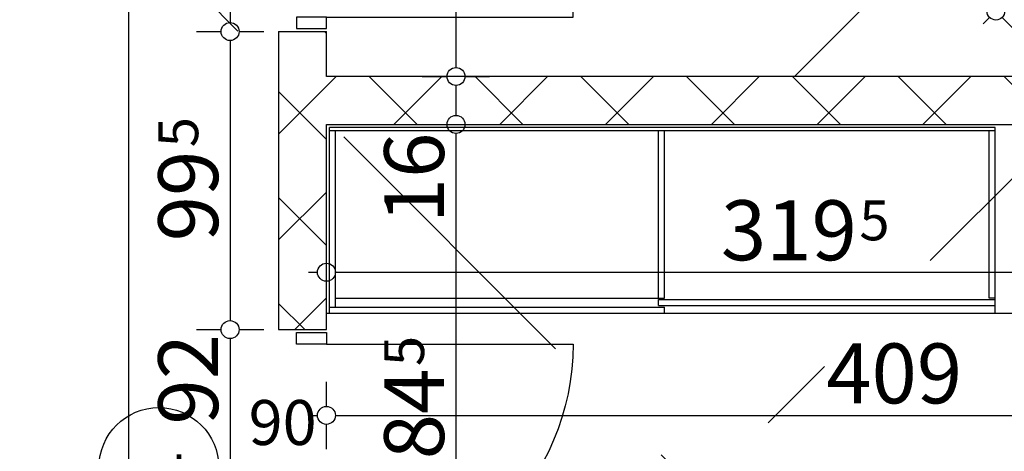
# Model space of a CAD drawing. Extents: x 89011 to 96230, y 86394 to 93549.
# Drawn here: x 93828 to 94157, y 88541 to 88685 of the extents above; entities that cross this region are included whole.
import ezdxf
from ezdxf.enums import TextEntityAlignment as Align

# ---------------------------------------------------------------- set-up
doc = ezdxf.new("R2010")
doc.units = 0
doc.header["$MEASUREMENT"] = 0
doc.linetypes.add('Double Dashed copy', pattern=[226.666667, 100, -50, 26.666667, -50])
for name, color, linetype in [('0help', 7, 'Continuous'), ('ArchiCAD', 7, 'Continuous'), ('KOTI-ext', 7, 'Continuous'), ('wall-ext', 7, 'Continuous')]:
    doc.layers.add(name, color=color, linetype=linetype)
doc.styles.add('GENERATED_STYLE_1', font='TIMES.TTF')
doc.dimstyles.new('Dimstyle_217AB', dxfattribs={"dimtxt": 20, "dimasz": 7.5, "dimexe": 0.18, "dimexo": 0, "dimgap": 0.09, "dimtad": 1, "dimdec": 0, "dimzin": 0, "dimdsep": 46, "dimtxsty": 'GENERATED_STYLE_1', "dimblk": 'ARROWHEAD_1', "dimblk1": 'ARROWHEAD_1', "dimblk2": 'ARROWHEAD_1', "dimcen": 0.09, "dimclrd": 11, "dimclre": 11, "dimclrt": 11, "dimazin": 0, "dimtfac": 1, "dimtdec": 4, "dimtmove": 0, "dimatfit": 0, "dimfxl": 0, "dimtolj": 1, "dimtzin": 0, "dimarcsym": 0})
pattern_1 = [(45, (0, 0), (-17.6776695, 17.6776695), []), (135, (0, 0), (17.6776695, 17.6776695), [])]

# ---------------------------------------------------------------- blocks, each defined once
blk = doc.blocks.new('WALL_31', base_point=(94179.24, 88657.66))
at = {"layer": 'wall-ext'}
h = blk.add_hatch(dxfattribs=at)
h.set_pattern_fill('CONCRETE BLOCK', scale=25, angle=45, style=0, pattern_type=0)
h.set_pattern_definition(pattern_1)
h.paths.add_polyline_path([(94175.93, 88665.66), (93930.4, 88665.66), (93930.4, 88649.66), (94159.93, 88649.66)], flags=0)
at = {"layer": 'wall-ext', "color": 7, "linetype": 'Continuous'}
for p, q in [((94175.93, 88665.66), (93930.4, 88665.66)), ((93930.4, 88649.66), (94159.93, 88649.66))]:
    blk.add_line(p, q, dxfattribs=at)
blk = doc.blocks.new('D1_Metal_1117')
at = {"color": 0, "linetype": 'Continuous'}
for p, q in [((41.2, 0), (41.2, 82.4)), ((-41.2, 0), (-45, 0)), ((-45, 0), (-45, -10)), ((-41.2, -10), (-41.2, 0)), ((45, 0), (41.2, 0)), ((41.2, 0), (41.2, -10)), ((45, -10), (45, 0)), ((-45, -10), (-41.2, -10)), ((41.2, -10), (45, -10))]:
    blk.add_line(p, q, dxfattribs=at)
blk.add_arc((41.2, 0), 82.4, 90, 180, dxfattribs=at)
blk = doc.blocks.new('D1_Metal_97')
at = {"color": 0, "linetype": 'Continuous'}
for p, q in [((41.2, 0), (41.2, 82.4)), ((-41.2, 0), (-45, 0)), ((-45, 0), (-45, -10)), ((-41.2, -10), (-41.2, 0)), ((45, 0), (41.2, 0)), ((41.2, 0), (41.2, -10)), ((45, -10), (45, 0)), ((-45, -10), (-41.2, -10)), ((41.2, -10), (45, -10))]:
    blk.add_line(p, q, dxfattribs=at)
blk.add_arc((41.2, 0), 82.4, 90, 180, dxfattribs=at)
blk = doc.blocks.new('Window-Door_Marker_-_70_3647')
at = {"layer": 'ArchiCAD', "color": 11, "linetype": 'Continuous'}
blk.add_line((0, -36), (0, 20), dxfattribs=at)
blk.add_circle((0, -56), 20, dxfattribs=at)
at = {"layer": 'ArchiCAD', "color": 11, "style": 'GENERATED_STYLE_1'}
for tag, p, rotation in [('AC_WIDO_B_SIZE', (22.5, -26), 90), ('AC_WIDO_A_SIZE', (-7.5, -26), 90), ('AC_MarkerText_1', (5.625, -48.5), 180)]:
    blk.add_attdef(tag, p, '', height=15, rotation=rotation, dxfattribs=at)
blk = doc.blocks.new('WALL_231', base_point=(93922.4, 88942.82))
at = {"layer": 'wall-ext'}
h = blk.add_hatch(dxfattribs=at)
h.set_pattern_fill('CONCRETE BLOCK', scale=25, angle=45, style=0, pattern_type=0)
h.set_pattern_definition(pattern_1)
h.paths.add_polyline_path([(93930.4, 88680.66), (93914.4, 88680.66), (93914.4, 88581.16), (93930.4, 88581.16)], flags=0)
at = {"layer": 'wall-ext', "color": 7, "linetype": 'Continuous'}
for p, q in [((93914.4, 88680.66), (93930.4, 88680.66)), ((93914.4, 88680.66), (93914.4, 88581.16)), ((93930.4, 88665.66), (93930.4, 88680.66)), ((93930.4, 88581.16), (93930.4, 88649.66)), ((93914.4, 88581.16), (93930.4, 88581.16))]:
    blk.add_line(p, q, dxfattribs=at)
at = {"layer": 'wall-ext', "color": 133, "rotation": 270}
blk.add_blockref('D1_Metal_1117', (93930.4, 88726.66), dxfattribs=at)
at = {"layer": 'wall-ext', "color": 133, "xscale": -1, "rotation": 270}
blk.add_blockref('D1_Metal_97', (93930.4, 88535.16), dxfattribs=at)
at = {"layer": 'wall-ext', "color": 133, "rotation": 270}
blk.add_blockref('Window-Door_Marker_-_70_3647', (93930.4, 88535.16), dxfattribs=at).add_auto_attribs({'AC_MarkerText_1': '1', 'AC_WIDO_A_SIZE': '90', 'AC_WIDO_B_SIZE': '210'})
blk = doc.blocks.new('*D1164')
at = {"layer": 'KOTI-ext', "color": 11, "linetype": 'Continuous'}
for p, q in [((93930.4, 88555.54), (93930.4, 88563.79)), ((94339.4, 88555.54), (94339.4, 88563.79)), ((93924.4, 88552.54), (93927.4, 88552.54)), ((93933.4, 88552.54), (94336.4, 88552.54)), ((93930.4, 88541.29), (93930.4, 88549.54)), ((94339.4, 88541.29), (94339.4, 88549.54))]:
    blk.add_line(p, q, dxfattribs=at)
for centre in [(93930.4, 88552.54), (94339.4, 88552.54)]:
    blk.add_circle(centre, 3, dxfattribs=at)
at = {"layer": 'KOTI-ext', "color": 11, "style": 'GENERATED_STYLE_1', "oblique": 0}
for s, p in [('409', (94097.4, 88556.54)), ('10', (94306.4, 88556.54))]:
    blk.add_text(s, height=20, dxfattribs=at).set_placement(p)
blk = doc.blocks.new('ARROWHEAD_1')
at = {"color": 0, "linetype": 'Continuous'}
blk.add_line((0, 0), (-1, 0), dxfattribs=at)
blk.add_circle((0, 0), 0.25, dxfattribs=at)
blk = doc.blocks.new('*D1226')
at = {"layer": 'KOTI-ext', "color": 11, "linetype": 'Continuous'}
for p, q in [((93962.44, 88815.16), (93970.69, 88815.16)), ((93976.69, 88815.16), (93984.94, 88815.16)), ((93973.69, 88812.16), (93973.69, 88668.66)), ((93962.44, 88665.66), (93970.69, 88665.66)), ((93976.69, 88665.66), (93984.94, 88665.66))]:
    blk.add_line(p, q, dxfattribs=at)
for centre in [(93973.69, 88815.16), (93973.69, 88665.66)]:
    blk.add_circle(centre, 3, dxfattribs=at)
at = {"layer": 'KOTI-ext', "color": 11, "style": 'GENERATED_STYLE_1', "oblique": 0}
for s, height, p in [('10', 20, (93969.69, 88782.16)), ('5', 13.33, (93963.03, 88761.27))]:
    blk.add_text(s, height=height, rotation=90, dxfattribs=at).set_placement(p)
blk.add_text('149', height=20, rotation=90, dxfattribs=at).set_placement((93969.69, 88760.44), align=Align.RIGHT)
blk = doc.blocks.new('*D1227')
at = {"layer": 'KOTI-ext', "color": 11, "linetype": 'Continuous'}
for p, q in [((93962.44, 88665.66), (93970.69, 88665.66)), ((93976.69, 88665.66), (93984.94, 88665.66)), ((93973.69, 88662.66), (93973.69, 88652.66)), ((93962.44, 88649.66), (93970.69, 88649.66)), ((93976.69, 88649.66), (93984.94, 88649.66))]:
    blk.add_line(p, q, dxfattribs=at)
for centre in [(93973.69, 88665.66), (93973.69, 88649.66)]:
    blk.add_circle(centre, 3, dxfattribs=at)
blk = doc.blocks.new('*D1228')
at = {"layer": 'KOTI-ext', "color": 11, "linetype": 'Continuous'}
for p, q in [((93962.44, 88649.66), (93970.69, 88649.66)), ((93976.69, 88649.66), (93984.94, 88649.66)), ((93973.69, 88646.66), (93973.69, 88468.16)), ((93962.44, 88465.16), (93970.69, 88465.16)), ((93976.69, 88465.16), (93984.94, 88465.16))]:
    blk.add_line(p, q, dxfattribs=at)
for centre in [(93973.69, 88649.66), (93973.69, 88465.16)]:
    blk.add_circle(centre, 3, dxfattribs=at)
at = {"layer": 'KOTI-ext', "color": 11, "style": 'GENERATED_STYLE_1', "oblique": 0}
for s, height, p in [('16', 20, (93969.69, 88616.66)), ('5', 13.33, (93963.03, 88568.99)), ('20', 20, (93969.69, 88465.16))]:
    blk.add_text(s, height=height, rotation=90, dxfattribs=at).set_placement(p)
blk.add_text('184', height=20, rotation=90, dxfattribs=at).set_placement((93969.69, 88568.15), align=Align.RIGHT)
blk = doc.blocks.new('*D1774')
at = {"layer": 'KOTI-ext', "color": 11, "linetype": 'Continuous'}
for p, q in [((93864.28, 88945.51), (93864.28, 88942.51)), ((93853.03, 88939.51), (93861.28, 88939.51)), ((93867.28, 88939.51), (93875.53, 88939.51)), ((93864.28, 88936.51), (93864.28, 88048.16)), ((93853.03, 88045.16), (93861.28, 88045.16)), ((93867.28, 88045.16), (93875.53, 88045.16)), ((93864.28, 88042.16), (93864.28, 88039.16))]:
    blk.add_line(p, q, dxfattribs=at)
for centre in [(93864.28, 88939.51), (93864.28, 88045.16)]:
    blk.add_circle(centre, 3, dxfattribs=at)
at = {"layer": 'KOTI-ext', "color": 11, "style": 'GENERATED_STYLE_1', "oblique": 0}
blk.add_text('5', height=13.33, rotation=90, dxfattribs=at).set_placement((93853.61, 88510.67))
blk.add_text('894', height=20, rotation=90, dxfattribs=at).set_placement((93860.28, 88509.84), align=Align.RIGHT)
blk = doc.blocks.new('*D1786')
at = {"layer": 'KOTI-ext', "color": 11, "linetype": 'Continuous'}
for p, q in [((94348.69, 88882.11), (94156.21, 88689.62)), ((94146.13, 88695.46), (94151.97, 88689.62)), ((94151.97, 88685.38), (94149.84, 88683.26)), ((94156.21, 88685.38), (94162.04, 88679.55))]:
    blk.add_line(p, q, dxfattribs=at)
blk.add_circle((94154.09, 88687.5), 3, dxfattribs=at)
at = {"layer": 'KOTI-ext', "color": 11, "style": 'GENERATED_STYLE_1', "oblique": 0}
for s, p in [('10', (94324.65, 88863.72)), ('278', (94233.71, 88772.78))]:
    blk.add_text(s, height=20, rotation=45, dxfattribs=at).set_placement(p)
blk = doc.blocks.new('*D1787')
at = {"layer": 'KOTI-ext', "color": 11, "linetype": 'Continuous'}
for p, q in [((93930.4, 88603.32), (93930.4, 88611.57)), ((94249.9, 88603.32), (94249.9, 88611.57)), ((93924.4, 88600.32), (93927.4, 88600.32)), ((93933.4, 88600.32), (94246.9, 88600.32)), ((94252.9, 88600.32), (94255.9, 88600.32)), ((93930.4, 88589.07), (93930.4, 88597.32)), ((94249.9, 88589.07), (94249.9, 88597.32))]:
    blk.add_line(p, q, dxfattribs=at)
for centre in [(93930.4, 88600.32), (94249.9, 88600.32)]:
    blk.add_circle(centre, 3, dxfattribs=at)
at = {"layer": 'KOTI-ext', "color": 11, "style": 'GENERATED_STYLE_1', "oblique": 0}
blk.add_text('319', height=20, dxfattribs=at).set_placement((94107.65, 88604.32), align=Align.RIGHT)
blk.add_text('5', height=13.33, dxfattribs=at).set_placement((94108.48, 88610.98))
blk = doc.blocks.new('*D2862')
at = {"layer": 'KOTI-ext', "color": 11, "linetype": 'Continuous'}
for p, q in [((93886.95, 88772.66), (93895.2, 88772.66)), ((93901.2, 88772.66), (93909.45, 88772.66)), ((93898.2, 88769.66), (93898.2, 88683.66)), ((93886.95, 88680.66), (93895.2, 88680.66)), ((93901.2, 88680.66), (93909.45, 88680.66))]:
    blk.add_line(p, q, dxfattribs=at)
for centre in [(93898.2, 88772.66), (93898.2, 88680.66)]:
    blk.add_circle(centre, 3, dxfattribs=at)
at = {"layer": 'KOTI-ext', "color": 11, "style": 'GENERATED_STYLE_1', "oblique": 0}
blk.add_text('92', height=20, rotation=90, dxfattribs=at).set_placement((93894.2, 88740.98))
blk = doc.blocks.new('*D2863')
at = {"layer": 'KOTI-ext', "color": 11, "linetype": 'Continuous'}
for p, q in [((93886.95, 88680.66), (93895.2, 88680.66)), ((93901.2, 88680.66), (93909.45, 88680.66)), ((93898.2, 88677.66), (93898.2, 88584.16)), ((93886.95, 88581.16), (93895.2, 88581.16)), ((93901.2, 88581.16), (93909.45, 88581.16))]:
    blk.add_line(p, q, dxfattribs=at)
for centre in [(93898.2, 88680.66), (93898.2, 88581.16)]:
    blk.add_circle(centre, 3, dxfattribs=at)
at = {"layer": 'KOTI-ext', "color": 11, "style": 'GENERATED_STYLE_1', "oblique": 0}
blk.add_text('5', height=13.33, rotation=90, dxfattribs=at).set_placement((93887.54, 88642.02))
blk.add_text('99', height=20, rotation=90, dxfattribs=at).set_placement((93894.2, 88640.91), align=Align.RIGHT)
blk = doc.blocks.new('*D2864')
at = {"layer": 'KOTI-ext', "color": 11, "linetype": 'Continuous'}
for p, q in [((93886.95, 88581.16), (93895.2, 88581.16)), ((93898.2, 88578.16), (93898.2, 88492.16)), ((93901.2, 88581.16), (93909.45, 88581.16)), ((93886.95, 88489.16), (93895.2, 88489.16)), ((93901.2, 88489.16), (93909.45, 88489.16))]:
    blk.add_line(p, q, dxfattribs=at)
for centre in [(93898.2, 88581.16), (93898.2, 88489.16)]:
    blk.add_circle(centre, 3, dxfattribs=at)
at = {"layer": 'KOTI-ext', "color": 11, "style": 'GENERATED_STYLE_1', "oblique": 0}
blk.add_text('92', height=20, rotation=90, dxfattribs=at).set_placement((93894.2, 88549.44))
blk = doc.blocks.new('DIM_225', base_point=(94339.4, 88552.54))
at = {"layer": 'KOTI-ext', "color": 11, "linetype": 'Continuous'}
dim = blk.add_linear_dim(base=(94339.4, 88552.54), p1=(93930.4, 88581.16), p2=(94339.4, 88465.16), dimstyle='Dimstyle_217AB', dxfattribs=at)
dim.commit()
dim.dimension.update_dxf_attribs({"geometry": '*D1164', "text_midpoint": (94112.4, 88566.54)})
blk = doc.blocks.new('DIM_399', base_point=(93973.69, 88932.66))
at = {"layer": 'KOTI-ext', "color": 11, "linetype": 'Continuous'}
for base, p1, p2, picture, middle in [((93973.6934, 88932.6644), (94001.9333, 88815.1644), (94050.8187, 88665.6643), '*D1226', (93959.6934, 88730.4375)), ((93973.69344698, 88932.66438431), (94050.81870739, 88649.66434713), (94043.39960765, 88465.16434713), '*D1228', (93959.69344679, 88530.65384752))]:
    dim = blk.add_linear_dim(base=base, p1=p1, p2=p2, angle=270, dimstyle='Dimstyle_217AB', dxfattribs=at)
    dim.commit()
    dim.dimension.update_dxf_attribs({"geometry": picture, "text_midpoint": middle, "text_rotation": 270})
dim = blk.add_aligned_dim(p1=(94050.82, 88665.66), p2=(94050.82, 88649.66), distance=-77.13, dimstyle='Dimstyle_217AB', dxfattribs=at)
dim.commit()
dim.dimension.update_dxf_attribs({"geometry": '*D1227', "text_midpoint": (93959.69, 88631.66), "text_rotation": 270})
blk = doc.blocks.new('DIM_566', base_point=(94874.42, 89407.84))
at = {"layer": 'KOTI-ext', "color": 11, "linetype": 'Continuous'}
dim = blk.add_linear_dim(base=(94874.42, 89407.84), p1=(94248.02, 88987.02), p2=(94175.93, 88665.66), angle=225, dimstyle='Dimstyle_217AB', dxfattribs=at)
dim.commit()
dim.dimension.update_dxf_attribs({"geometry": '*D1786', "text_midpoint": (94231.94, 88785.16), "text_rotation": 45})
blk = doc.blocks.new('DIM_1335', base_point=(94706.59, 88602.37))
at = {"layer": 'KOTI-ext', "color": 11, "linetype": 'Continuous'}
blk.add_linear_dim(base=(94706.59258817, 88602.36731011), p1=(93218.29799312, 90425.44852793), p2=(93218.29799312, 90425.44852793), angle=135, text_rotation=-45, dimstyle='Dimstyle_217AB', dxfattribs=at).render()
blk = doc.blocks.new('DIM_1917', base_point=(93898.2, 88772.66))
at = {"layer": 'KOTI-ext', "color": 11, "linetype": 'Continuous'}
for p1, p2, distance, picture, middle in [((93914.4, 88772.66), (93914.4, 88680.66), -16.2, '*D2862', (93884.2, 88748.48)), ((93914.3985, 88680.6626), (93914.3985, 88581.1643), -16.1963, '*D2863', (93884.2022, 88618.4135))]:
    dim = blk.add_aligned_dim(p1=p1, p2=p2, distance=distance, dimstyle='Dimstyle_217AB', dxfattribs=at)
    dim.commit()
    dim.dimension.update_dxf_attribs({"geometry": picture, "text_midpoint": middle, "text_rotation": 270})
dim = blk.add_linear_dim(base=(93898.2, 88772.66), p1=(93914.4, 88581.16), p2=(93930.4, 88489.16), angle=270, dimstyle='Dimstyle_217AB', dxfattribs=at)
dim.commit()
dim.dimension.update_dxf_attribs({"geometry": '*D2864', "text_midpoint": (93884.2, 88556.94), "text_rotation": 270})

msp = doc.modelspace()

# ---------------------------------------------------------------- linework, layer by layer
at = {"color": 45, "linetype": 'Double Dashed copy'}
for p, q in [((91692.31, 90889.36), (95082.65, 87499.03)), ((93971.9, 88443.96), (95155.42, 89627.49))]:
    msp.add_line(p, q, dxfattribs=at)
at = {"layer": '0help', "color": 133, "linetype": 'Continuous'}
for p, q in [((94086.83, 88665.66), (94328.1, 88906.94)), ((93930.4, 88586.67), (94312.9, 88586.67))]:
    msp.add_line(p, q, dxfattribs=at)
at = {"layer": '0help', "color": 4, "linetype": 'Continuous'}
for p, q in [((94153.9, 88648.67), (93931.4, 88648.67)), ((93931.4, 88586.67), (93931.4, 88648.67)), ((93931.4, 88647.67), (94153.9, 88647.67)), ((93933.4, 88588.67), (93933.4, 88647.67)), ((94041.4, 88591.67), (94041.4, 88647.67)), ((94043.4, 88591.67), (94043.4, 88647.67)), ((94151.9, 88591.67), (94151.9, 88647.67)), ((94153.9, 88586.67), (94153.9, 88648.67)), ((93933.4, 88591.67), (94043.4, 88591.67)), ((94041.4, 88591.17), (94153.9, 88591.17)), ((94041.4, 88589.17), (94041.4, 88591.17)), ((94153.9, 88591.67), (94151.9, 88591.67)), ((93931.4, 88588.67), (94043.4, 88588.67)), ((93931.4, 88588.67), (93933.4, 88588.67)), ((94041.4, 88589.17), (94153.9, 88589.17)), ((94043.4, 88586.67), (94043.4, 88588.67)), ((93931.4, 88586.67), (94153.9, 88586.67))]:
    msp.add_line(p, q, dxfattribs=at)

# ---------------------------------------------------------------- block references
at = {"layer": 'KOTI-ext', "color": 11, "linetype": 'Continuous'}
for name, p in [('DIM_566', (94874.42, 89407.84)), ('DIM_1335', (94706.59, 88602.37)), ('DIM_399', (93973.69, 88932.66)), ('DIM_1917', (93898.2, 88772.66)), ('DIM_225', (94339.4, 88552.54))]:
    msp.add_blockref(name, p, dxfattribs=at)
at = {"layer": 'wall-ext', "color": 7}
for name, p in [('WALL_231', (93922.4, 88942.82)), ('WALL_31', (94179.24, 88657.66))]:
    msp.add_blockref(name, p, dxfattribs=at)

# ---------------------------------------------------------------- dimensions: what is measured, and where the dimension line sits
at = {"layer": 'KOTI-ext', "color": 11, "linetype": 'Continuous'}
dim = msp.add_aligned_dim(p1=(93914.4, 88939.51), p2=(93914.4, 88045.16), distance=-50.12, dimstyle='Dimstyle_217AB', dxfattribs=at)
dim.commit()
dim.dimension.update_dxf_attribs({"geometry": '*D1774', "text_midpoint": (93850.28, 88472.34), "text_rotation": 270})
dim = msp.add_linear_dim(base=(94249.9018, 88600.3165), p1=(93930.3985, 88698.9939), p2=(94249.9018, 88649.6643), dimstyle='Dimstyle_217AB', dxfattribs=at)
dim.commit()
dim.dimension.update_dxf_attribs({"geometry": '*D1787', "text_midpoint": (94077.6502, 88614.3165)})

doc.saveas('drawing.dxf')
